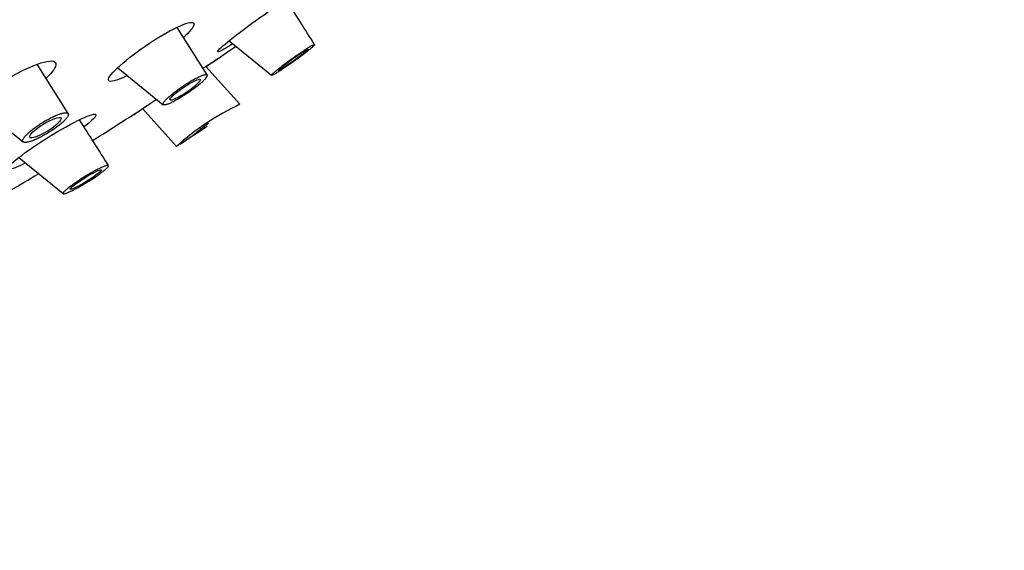
# Model space of a CAD drawing. Units: millimetres. Extents: x 0 to 594, y 0 to 421.
# Drawn here: x 456 to 464, y 344 to 348 of the extents above; entities that cross this region are included whole.
import ezdxf

# ---------------------------------------------------------------- set-up
doc = ezdxf.new("R2010")
doc.units = ezdxf.units.MM
for name, color, linetype in [('ANTICALCARIO2-08', 7, 'Continuous'), ('CUERPO_REGADERA_', 7, 'Continuous'), ('Default', 7, 'Continuous'), ('PLATO_', 7, 'Continuous')]:
    doc.layers.add(name, color=color, linetype=linetype)

# ---------------------------------------------------------------- blocks, each defined once
blk = doc.blocks.new('SE2')
at = {"layer": 'ANTICALCARIO2-08', "color": 7, "linetype": 'Continuous'}
for p, q in [((457.4976, 348.071), (457.2652, 348.4382)), ((457.6685, 348.3353), (457.9966, 348.0685)), ((456.4228, 347.7721), (456.1824, 348.1531)), ((456.8063, 348.1261), (457.1585, 347.8406)), ((457.7518, 347.8438), (457.4888, 348.1372)), ((455.7059, 347.8517), (456.0742, 347.5527)), ((456.9974, 347.8102), (457.2605, 347.5166)), ((457.287, 347.5356), (457.4975, 347.6746)), ((456.0421, 347.4324), (456.3845, 347.153))]:
    blk.add_line(p, q, dxfattribs=at)
for centre, radius, start, end in [((458.5758, 346.0713), 1.9546, 114.93368, 132.30352), ((457.9488, 347.0147), 0.8105, 122.91535, 133.56102)]:
    blk.add_arc(centre, radius, start, end, dxfattribs=at)
for centre, major_axis, ratio in [((458.1627, 348.1876), (-0.1143, -0.0817), 0.062113), ((457.3275, 347.9564), (-0.1169, -0.0788), 0.159102), ((456.2474, 347.6637), (-0.1207, -0.0745), 0.220206), ((456.5596, 347.262), (-0.1208, -0.0745), 0.110057)]:
    blk.add_ellipse(centre, major_axis=major_axis, ratio=ratio, dxfattribs=at)
for points in [[(458.329, 348.3064), (458.2558, 348.4213), (458.1826, 348.5361), (458.1094, 348.651)], [(456.7353, 347.3704), (456.6606, 347.4881), (456.5859, 347.6059), (456.5112, 347.7236)]]:
    blk.add_open_spline(points, degree=3, dxfattribs=at)
for points, knots in [([(458.3025, 348.2785), (458.3049, 348.2805), (458.3098, 348.2847), (458.3163, 348.2906), (458.3219, 348.296), (458.3259, 348.3004), (458.3284, 348.3037), (458.3294, 348.3059), (458.3288, 348.307), (458.3266, 348.3069), (458.3229, 348.3058), (458.3176, 348.3035), (458.3108, 348.3), (458.3025, 348.2955), (458.2929, 348.2899), (458.2819, 348.2833), (458.2697, 348.2757), (458.2565, 348.2672), (458.2423, 348.2579), (458.2273, 348.248), (458.2117, 348.2374), (458.1956, 348.2263), (458.1792, 348.2149), (458.1627, 348.2032), (458.1462, 348.1914), (458.1299, 348.1796), (458.114, 348.1679), (458.0986, 348.1565), (458.0839, 348.1453), (458.07, 348.1346), (458.057, 348.1245), (458.045, 348.1149), (458.0341, 348.1061), (458.0245, 348.098), (458.0161, 348.0908), (458.0091, 348.0845), (458.0036, 348.0791), (457.9995, 348.0748), (457.997, 348.0715), (457.996, 348.0693), (457.9966, 348.0682), (457.9987, 348.0682), (458.0024, 348.0694), (458.0077, 348.0717), (458.0145, 348.0751), (458.0228, 348.0797), (458.0324, 348.0853), (458.0433, 348.0919), (458.0555, 348.0995), (458.0687, 348.1079), (458.0829, 348.1172), (458.0979, 348.1272), (458.1135, 348.1378), (458.1296, 348.1488), (458.146, 348.1602), (458.1625, 348.1719), (458.179, 348.1837), (458.1953, 348.1954), (458.2112, 348.2071), (458.2266, 348.2186), (458.2413, 348.2297), (458.2553, 348.2404), (458.2683, 348.2506), (458.2804, 348.2601), (458.2912, 348.2689), (458.2983, 348.2749), (458.3019, 348.278), (458.3025, 348.2785)], [0, 0, 0, 0, 0.012422, 0.028112, 0.043818, 0.059396, 0.07497, 0.090667, 0.106302, 0.121867, 0.137507, 0.153204, 0.168781, 0.184381, 0.200096, 0.215695, 0.23127, 0.246971, 0.262601, 0.278159, 0.293809, 0.309491, 0.325046, 0.340635, 0.356347, 0.371931, 0.387478, 0.403139, 0.418802, 0.434349, 0.449926, 0.465632, 0.481232, 0.49678, 0.512412, 0.528103, 0.543672, 0.559247, 0.574948, 0.590572, 0.606135, 0.621778, 0.637469, 0.653043, 0.668643, 0.684358, 0.699955, 0.71553, 0.731231, 0.74686, 0.76242, 0.778074, 0.793751, 0.809306, 0.824901, 0.840612, 0.856189, 0.871739, 0.887415, 0.903061, 0.918605, 0.934196, 0.949904, 0.965491, 0.981046, 0.996709, 1, 1, 1, 1]), ([(457.4554, 348.0135), (457.4554, 348.0136), (457.4591, 348.0169), (457.4661, 348.0234), (457.4752, 348.0326), (457.483, 348.041), (457.4892, 348.0486), (457.4939, 348.0554), (457.4971, 348.0612), (457.4986, 348.066), (457.4985, 348.0697), (457.4967, 348.0724), (457.4933, 348.074), (457.4883, 348.0744), (457.4817, 348.0737), (457.4736, 348.0719), (457.4641, 348.0689), (457.4532, 348.0648), (457.4451, 348.0613), (457.4366, 348.0575), (457.4277, 348.0534), (457.4135, 348.0463), (457.3984, 348.0383), (457.3827, 348.0295), (457.3665, 348.02), (457.3499, 348.0099), (457.3331, 347.9993), (457.3163, 347.9883), (457.2997, 347.977), (457.2833, 347.9655), (457.2673, 347.954), (457.252, 347.9425), (457.2374, 347.9312), (457.2237, 347.9201), (457.2109, 347.9093), (457.1993, 347.8991), (457.1889, 347.8893), (457.1797, 347.8802), (457.172, 347.8718), (457.1658, 347.8642), (457.161, 347.8575), (457.1579, 347.8517), (457.1563, 347.8469), (457.1564, 347.8431), (457.1582, 347.8404), (457.1616, 347.8389), (457.1666, 347.8384), (457.1732, 347.8391), (457.1813, 347.841), (457.1908, 347.844), (457.2016, 347.8481), (457.2098, 347.8516), (457.2182, 347.8553), (457.2271, 347.8595), (457.2413, 347.8666), (457.2563, 347.8746), (457.272, 347.8833), (457.2883, 347.8928), (457.3049, 347.9029), (457.3217, 347.9135), (457.3385, 347.9245), (457.3552, 347.9357), (457.3716, 347.9472), (457.3875, 347.9587), (457.418, 347.9815), (457.4407, 348.0003), (457.4554, 348.0135)], [0, 0, 0, 0, 0.000014, 0.015718, 0.031409, 0.047094, 0.062654, 0.078229, 0.093929, 0.109531, 0.125085, 0.14074, 0.156402, 0.171957, 0.187557, 0.203259, 0.218832, 0.234396, 0.250095, 0.250335, 0.265961, 0.28152, 0.297171, 0.312861, 0.328424, 0.344012, 0.359729, 0.37533, 0.390885, 0.406543, 0.422224, 0.437785, 0.453372, 0.469086, 0.484694, 0.500254, 0.515899, 0.531578, 0.54714, 0.562726, 0.578434, 0.594035, 0.609596, 0.625265, 0.640926, 0.656486, 0.672098, 0.687804, 0.703381, 0.718955, 0.734659, 0.750275, 0.750409, 0.76597, 0.781631, 0.797312, 0.812873, 0.828469, 0.844186, 0.859779, 0.875336, 0.89101, 0.906675, 0.922232, 0.937829, 1, 1, 1, 1]), ([(456.3279, 347.663), (456.3279, 347.663), (456.3331, 347.6667), (456.3431, 347.6742), (456.3572, 347.6854), (456.3703, 347.6963), (456.3821, 347.7069), (456.3927, 347.7171), (456.402, 347.7268), (456.4097, 347.7359), (456.4159, 347.7443), (456.4206, 347.752), (456.4235, 347.7589), (456.4247, 347.7648), (456.4243, 347.7697), (456.4221, 347.7737), (456.4182, 347.7765), (456.4126, 347.7783), (456.4078, 347.7787), (456.4024, 347.7787), (456.3965, 347.7784), (456.3863, 347.7768), (456.3747, 347.774), (456.3619, 347.7702), (456.348, 347.7653), (456.3331, 347.7595), (456.3175, 347.7528), (456.3012, 347.7452), (456.2844, 347.7368), (456.2672, 347.7277), (456.2499, 347.7181), (456.2326, 347.7079), (456.2155, 347.6974), (456.1987, 347.6865), (456.1823, 347.6754), (456.1666, 347.6642), (456.1516, 347.653), (456.1376, 347.6419), (456.1245, 347.631), (456.1127, 347.6204), (456.102, 347.6102), (456.0928, 347.6005), (456.085, 347.5914), (456.0788, 347.583), (456.0742, 347.5753), (456.0712, 347.5685), (456.0699, 347.5626), (456.0704, 347.5576), (456.0726, 347.5537), (456.0765, 347.5508), (456.0821, 347.5491), (456.0869, 347.5487), (456.0922, 347.5486), (456.0981, 347.549), (456.1083, 347.5506), (456.1199, 347.5533), (456.1327, 347.5571), (456.1466, 347.562), (456.1615, 347.5678), (456.1771, 347.5745), (456.1934, 347.5821), (456.2103, 347.5904), (456.2274, 347.5995), (456.2447, 347.6091), (456.2791, 347.6293), (456.3076, 347.6481), (456.3279, 347.663)], [0, 0, 0, 0, 0.000014, 0.015718, 0.031409, 0.047094, 0.062654, 0.078229, 0.093929, 0.109531, 0.125085, 0.14074, 0.156402, 0.171957, 0.187557, 0.203259, 0.218832, 0.234396, 0.250095, 0.250335, 0.265961, 0.28152, 0.297171, 0.312861, 0.328424, 0.344012, 0.359729, 0.37533, 0.390885, 0.406543, 0.422224, 0.437785, 0.453372, 0.469086, 0.484694, 0.500254, 0.515899, 0.531578, 0.54714, 0.562726, 0.578434, 0.594035, 0.609596, 0.625265, 0.640926, 0.656486, 0.672098, 0.687804, 0.703381, 0.718955, 0.734659, 0.750275, 0.750409, 0.76597, 0.781631, 0.797312, 0.812873, 0.828469, 0.844186, 0.859779, 0.875336, 0.89101, 0.906675, 0.922232, 0.937829, 1, 1, 1, 1]), ([(456.7353, 347.3704), (456.7349, 347.3711), (456.7336, 347.372), (456.7299, 347.3723), (456.7245, 347.3716), (456.7175, 347.3698), (456.7089, 347.3669), (456.6989, 347.363), (456.6874, 347.358), (456.6747, 347.3521), (456.6608, 347.3454), (456.6459, 347.3377), (456.6302, 347.3294), (456.6139, 347.3204), (456.597, 347.3108), (456.5798, 347.3008), (456.5625, 347.2905), (456.5452, 347.2799), (456.5281, 347.2692), (456.5114, 347.2584), (456.4952, 347.2477), (456.4795, 347.2372), (456.4647, 347.2269), (456.4508, 347.217), (456.4379, 347.2075), (456.4262, 347.1985), (456.4157, 347.1901), (456.4065, 347.1823), (456.3988, 347.1753), (456.3925, 347.1691), (456.3879, 347.1638), (456.3848, 347.1594), (456.3834, 347.156), (456.3836, 347.1535), (456.3856, 347.1521), (456.3893, 347.1518), (456.3946, 347.1525), (456.4016, 347.1543), (456.4102, 347.1572), (456.4202, 347.1612), (456.4317, 347.1661), (456.4444, 347.172), (456.4583, 347.1788), (456.4731, 347.1864), (456.4888, 347.1947), (456.5052, 347.2037), (456.522, 347.2132), (456.5392, 347.2232), (456.5565, 347.2335), (456.5738, 347.2441), (456.5909, 347.2548), (456.6077, 347.2655), (456.624, 347.2762), (456.6396, 347.2868), (456.6544, 347.297), (456.6647, 347.3044), (456.67, 347.3083), (456.671, 347.3089)], [0.1534106, 0.1534106, 0.1534106, 0.1534106, 0.1687806, 0.1843806, 0.2000965, 0.2156948, 0.2312697, 0.2469712, 0.2626015, 0.2781592, 0.293809, 0.3094913, 0.3250464, 0.3406346, 0.3563472, 0.3719312, 0.3874776, 0.4031393, 0.4188018, 0.4343487, 0.4499256, 0.4656325, 0.4812324, 0.4967798, 0.5124122, 0.5281033, 0.5436717, 0.5592471, 0.5749485, 0.5905724, 0.6061349, 0.6217777, 0.637469, 0.6530431, 0.6686434, 0.6843576, 0.6999547, 0.7155302, 0.7312315, 0.7468604, 0.7624197, 0.7780739, 0.7937513, 0.809306, 0.8249008, 0.8406121, 0.8561889, 0.8717387, 0.8874153, 0.9030609, 0.9186051, 0.9341957, 0.9499036, 0.9654907, 0.9810462, 0.9967091, 1, 1, 1, 1]), ([(456.671, 347.3089), (456.6745, 347.3115), (456.6821, 347.3172), (456.6931, 347.3256), (456.7036, 347.334), (456.7128, 347.3417), (456.7205, 347.3487), (456.7268, 347.3549), (456.7314, 347.3603), (456.7335, 347.3632), (456.7342, 347.3645)], [0, 0, 0, 0, 0.0124219, 0.0281124, 0.0438179, 0.0593961, 0.0749697, 0.0906672, 0.1063022, 0.1218674, 0.1218674, 0.1218674, 0.1218674])]:
    blk.add_open_spline(points, degree=3, knots=knots, dxfattribs=at)
at = {"layer": 'CUERPO_REGADERA_', "color": 7, "linetype": 'Continuous'}
blk.add_arc((467.1074, 342.6415), 19.3144, 97.38007, 166.35466, dxfattribs=at)
for centre, major_axis, start_param, end_param in [((457.7618, 353.0693), (-8.7099, -7.806), 2.56547, 6.283185), ((457.3109, 353.5724), (-8.7914, -7.879), 3.459829, 5.984949), ((457.9038, 352.9109), (-8.2565, -7.3996), 3.141593, 6.283185)]:
    blk.add_ellipse(centre, major_axis=major_axis, ratio=0.279258, start_param=start_param, end_param=end_param, dxfattribs=at)
at = {"layer": 'PLATO_', "color": 7, "linetype": 'Continuous'}
for centre, radius, start, end in [((442.7755, 369.7882), 26.179, 304.34995, 304.80888), ((443.4041, 368.6522), 24.8829, 302.06042, 302.92489), ((443.4041, 368.6522), 24.8829, 299.75079, 300.92902)]:
    blk.add_arc(centre, radius, start, end, dxfattribs=at)
for major_axis, start_param, end_param in [((8.2281, 7.3742), 0, 3.810728), ((-8.2565, -7.3996), 2.360484, 6.283185)]:
    blk.add_ellipse((457.9858, 352.8194), major_axis=major_axis, ratio=0.279258, start_param=start_param, end_param=end_param, dxfattribs=at)
for points, knots in [([(457.5787, 348.2496), (457.5772, 348.2512), (457.5795, 348.2557), (457.6044, 348.2835), (457.6552, 348.3265), (457.7954, 348.4349), (457.8849, 348.5003), (457.9694, 348.5586)], [0.7061703, 0.7061703, 0.7061703, 0.7061703, 0.75, 0.75, 0.875, 0.875, 1, 1, 1, 1]), ([(456.7348, 348.0389), (456.7406, 348.0625), (456.7816, 348.1079), (456.91, 348.2175), (456.9978, 348.2817), (457.1703, 348.3918), (457.2553, 348.4378), (457.3717, 348.4833), (457.4016, 348.4822), (457.3914, 348.4393), (457.3625, 348.4046), (457.3163, 348.3622)], [0, 0, 0, 0, 0.125, 0.125, 0.25, 0.25, 0.375, 0.375, 0.5, 0.5, 0.6035427, 0.6035427, 0.6035427, 0.6035427]), ([(457.6949, 348.3109), (457.6684, 348.2941), (457.6454, 348.2801), (457.6036, 348.2565), (457.5883, 348.2496), (457.5818, 348.249)], [0.5748468, 0.5748468, 0.5748468, 0.5748468, 0.625, 0.625, 0.6908751, 0.6908751, 0.6908751, 0.6908751]), ([(455.6746, 347.8204), (455.7131, 347.8669), (455.7837, 347.9267), (455.9505, 348.0413), (456.0469, 348.0959), (456.2096, 348.1677), (456.2762, 348.1848), (456.3388, 348.1698), (456.334, 348.138), (456.2841, 348.0772), (456.2689, 348.0613), (456.2511, 348.0445)], [0, 0, 0, 0, 0.125, 0.125, 0.25, 0.25, 0.375, 0.375, 0.5, 0.5, 0.5393628, 0.5393628, 0.5393628, 0.5393628]), ([(457.4679, 348.1235), (457.51, 348.1512), (457.5422, 348.1721), (457.5864, 348.2001), (457.5783, 348.1938), (457.5276, 348.1593), (457.5111, 348.1482), (457.4918, 348.1352)], [0.2939118, 0.2939118, 0.2939118, 0.2939118, 0.375, 0.375, 0.5, 0.5, 0.5427599, 0.5427599, 0.5427599, 0.5427599]), ([(456.8771, 348.0642), (456.855, 348.0534), (456.8348, 348.0443), (456.7592, 348.0147), (456.7291, 348.0153), (456.7348, 348.0389)], [0.8367502, 0.8367502, 0.8367502, 0.8367502, 0.875, 0.875, 1, 1, 1, 1]), ([(456.9991, 347.8082), (456.9671, 347.7872), (456.9427, 347.7713), (456.9209, 347.7572), (456.9161, 347.7542), (456.9141, 347.753)], [0.8078498, 0.8078498, 0.8078498, 0.8078498, 0.875, 0.875, 0.9112919, 0.9112919, 0.9112919, 0.9112919]), ([(456.4693, 347.7035), (456.5483, 347.7445), (456.6064, 347.7678), (456.6502, 347.7679), (456.636, 347.7449), (456.5791, 347.6958), (456.5647, 347.6842), (456.5486, 347.6718)], [0, 0, 0, 0, 0.125, 0.125, 0.25, 0.25, 0.283883, 0.283883, 0.283883, 0.283883]), ([(456.0912, 347.3885), (456.0304, 347.3587), (455.9853, 347.3415), (455.9448, 347.341), (455.9589, 347.3637), (456.049, 347.4412), (456.1239, 347.4953), (456.2946, 347.606), (456.3903, 347.6625), (456.4693, 347.7035)], [0.5191303, 0.5191303, 0.5191303, 0.5191303, 0.625, 0.625, 0.75, 0.75, 0.875, 0.875, 1, 1, 1, 1])]:
    blk.add_open_spline(points, degree=3, knots=knots, dxfattribs=at)
for points in [[(456.9479, 347.7767), (456.9813, 347.7995), (457.0371, 347.837), (457.1052, 347.8826)], [(456.913, 347.7524), (456.9128, 347.7527), (456.9247, 347.7609), (456.9479, 347.7767)]]:
    blk.add_open_spline(points, degree=3, dxfattribs=at)

msp = doc.modelspace()

# ---------------------------------------------------------------- block references
at = {"layer": 'Default'}
msp.add_blockref('SE2', (0, 0), dxfattribs=at)

doc.saveas('drawing.dxf')
